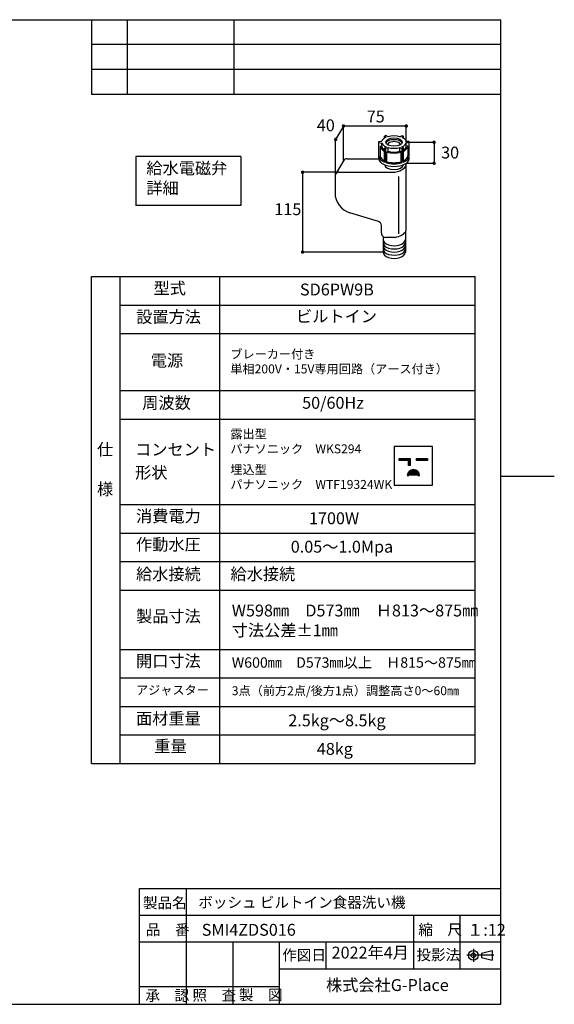
# Model space of a CAD drawing. Extents: x -173 to 5059, y -170 to 3506.
# Drawn here: x 3257 to 5059, y 10 to 3326 of the extents above; entities that cross this region are included whole.
import ezdxf

# ---------------------------------------------------------------- set-up
doc = ezdxf.new("R2010")
doc.units = 0
doc.header["$MEASUREMENT"] = 0
doc.layers.get('0').update_dxf_attribs({"linetype": 'CONTINUOUS'})
for name, color, linetype in [('0-01-A', 7, 'CONTINUOUS'), ('F-F', 7, 'CONTINUOUS'), ('LAYER0000', 7, 'CONTINUOUS')]:
    doc.layers.add(name, color=color, linetype=linetype)
doc.styles.add('スタイル1', font='txt', dxfattribs={"height": 30})

# ---------------------------------------------------------------- blocks, each defined once
blk = doc.blocks.new('DRAWINGBORDERBLK1')
at = {"layer": 'LAYER0000', "color": 7, "linetype": 'CONTINUOUS'}
for p, q in [((7, 286.67), (413, 286.67)), ((298, 286.67), (298, 265.67)), ((308, 286.67), (308, 265.67)), ((338, 286.67), (338, 265.67)), ((413, 10.33), (413, 286.67)), ((413, 279.67), (298, 279.67)), ((413, 272.67), (298, 272.67)), ((413, 265.67), (298, 265.67)), ((428, 158.5), (413, 158.5)), ((311.5, 10.33), (311.5, 42.83)), ((311.5, 42.83), (413, 42.83)), ((324.58, 42.83), (324.58, 10.33)), ((311.5, 35.33), (388.42, 35.33)), ((388.42, 35.33), (388.42, 20.33)), ((388.42, 35.33), (413, 35.33)), ((401.5, 35.33), (401.5, 20.33)), ((311.5, 27.83), (413, 27.83)), ((337.67, 27.83), (337.67, 10.33)), ((350.75, 27.83), (350.75, 10.33)), ((363.83, 27.83), (363.83, 20.33)), ((405.25, 25.91), (405.25, 22.26)), ((407.58, 24.73), (410.58, 25.46)), ((410.58, 25.46), (410.58, 22.71)), ((411.05, 24.08), (403.45, 24.08)), ((407.58, 24.73), (407.58, 23.43)), ((407.58, 23.43), (410.58, 22.71)), ((350.75, 20.33), (413, 20.33)), ((311.5, 15.33), (350.75, 15.33)), ((7, 10.33), (413, 10.33))]:
    blk.add_line(p, q, dxfattribs=at)
for radius in [1.38, 0.649]:
    blk.add_circle((405.25, 24.08), radius, dxfattribs=at)

msp = doc.modelspace()

# ---------------------------------------------------------------- linework, layer by layer
at = {"layer": '0-01-A', "color": 6, "linetype": 'CONTINUOUS'}
for p, q in [((4348.41, 2968.26), (4321.76, 2922.93)), ((4348.41, 2851.02), (4348.41, 2968.26)), ((4559.99, 2968.26), (4348.41, 2968.26)), ((4321.76, 2805.69), (4321.76, 2922.93)), ((4559.99, 2913.48), (4653.79, 2913.48)), ((4653.79, 2913.48), (4653.79, 2842.97)), ((4559.99, 2842.97), (4653.79, 2842.97)), ((4481.7, 2543.73), (4210.29, 2543.73))]:
    msp.add_line(p, q, dxfattribs=at)
at = {"layer": '0-01-A', "color": 7, "linetype": 'CONTINUOUS'}
for p, q in [((4559.99, 2913.48), (4559.99, 2968.26)), ((4486.69, 2934.47), (4492.16, 2930.16)), ((4550.44, 2934.47), (4544.97, 2930.16)), ((4467.8, 2912.28), (4477.03, 2910.72)), ((4472.41, 2900.46), (4472.41, 2867.79)), ((4486.69, 2893.8), (4492.16, 2898.1)), ((4486.69, 2846.53), (4486.69, 2893.8)), ((4490.99, 2892.02), (4486.69, 2893.8)), ((4498.54, 2895.94), (4490.99, 2892.02)), ((4490.99, 2844.98), (4490.99, 2892.02)), ((4498.54, 2883.08), (4498.54, 2895.94)), ((4538.59, 2895.94), (4546.14, 2892.02)), ((4538.59, 2883.08), (4538.59, 2895.94)), ((4550.44, 2893.8), (4544.97, 2898.1)), ((4546.14, 2892.02), (4550.44, 2893.8)), ((4546.14, 2844.98), (4546.14, 2892.02)), ((4550.44, 2846.53), (4550.44, 2893.8)), ((4569.33, 2912.28), (4560.1, 2910.72)), ((4560.1, 2901.27), (4560.1, 2910.72)), ((4564.71, 2900.46), (4560.1, 2901.27)), ((4564.71, 2900.46), (4564.71, 2867.79)), ((4467.8, 2866.29), (4472.41, 2867.79)), ((4467.8, 2857.64), (4467.8, 2858.01)), ((4494.76, 2880.69), (4498.54, 2883.08)), ((4494.76, 2848.02), (4494.76, 2880.69)), ((4542.37, 2880.69), (4538.59, 2883.08)), ((4542.37, 2848.02), (4542.37, 2880.69)), ((4569.33, 2866.29), (4564.71, 2867.79)), ((4569.33, 2857.64), (4569.33, 2858.01)), ((4490.99, 2844.98), (4494.76, 2848.02)), ((4546.14, 2844.98), (4542.37, 2848.02)), ((4333.99, 2812.68), (4522.12, 2812.68)), ((4533.35, 2798.5), (4533.35, 2605.01)), ((4522.12, 2593.27), (4490.07, 2593.27))]:
    msp.add_line(p, q, dxfattribs=at)
at = {"layer": '0-01-A', "color": 2, "linetype": 'CONTINUOUS'}
for p, q in [((4486.69, 2927.45), (4486.69, 2934.47)), ((4538.59, 2932.33), (4546.14, 2936.25)), ((4546.14, 2936.25), (4550.44, 2934.47)), ((4550.44, 2927.45), (4550.44, 2934.47)), ((4569.33, 2915.99), (4559.5, 2917.65)), ((4569.33, 2858.01), (4569.33, 2915.99)), ((4002.5, 2865.52), (3648.03, 2865.52)), ((3648.03, 2865.52), (3648.03, 2700.25)), ((4360.63, 2858.01), (4467.8, 2858.01)), ((4348.41, 2851.02), (4321.76, 2805.69)), ((4559.99, 2621.09), (4559.99, 2840.49)), ((4319.81, 2798.5), (4319.81, 2743.49)), ((4465.82, 2646.76), (4370.19, 2675.64)), ((4475.89, 2607.45), (4475.89, 2633.19)), ((4481.7, 2596.01), (4481.7, 2543.73)), ((4556.91, 2611.61), (4556.91, 2543.73)), ((3595, 821.78), (3595, 2461.28)), ((4792.08, 821.78), (4792.08, 2461.28)), ((3499, 821.78), (4792.08, 821.78))]:
    msp.add_line(p, q, dxfattribs=at)
at = {"layer": '0-01-A', "color": 7, "linetype": 'CONTINUOUS', "const_width": 5.76}
for points in [[(4345.53, 2968.26, 1), (4351.29, 2968.26, 1)], [(4557.11, 2968.26, 1), (4562.87, 2968.26, 1)], [(4318.88, 2922.92, 1), (4324.64, 2922.92, 1)], [(4650.91, 2913.47, 1), (4656.67, 2913.47, 1)], [(4650.91, 2842.97, 1), (4656.67, 2842.97, 1)], [(4207.41, 2812.68, 1), (4213.17, 2812.68, 1)], [(4207.41, 2543.73, 1), (4213.17, 2543.73, 1)]]:
    msp.add_lwpolyline(points, format="xyb", close=True, dxfattribs=at)
at = {"layer": '0-01-A', "color": 2, "linetype": 'CONTINUOUS'}
for points in [[(4498.54, 2932.33), (4490.99, 2936.25), (4486.69, 2934.47)], [(4467.8, 2858.01), (4467.8, 2915.99), (4477.63, 2917.65)], [(4002.5, 2865.52), (4002.5, 2700.25), (3648.03, 2700.25)], [(3499, 821.78), (3499, 2461.28), (4792.08, 2461.28)]]:
    msp.add_lwpolyline(points, dxfattribs=at)
at = {"layer": '0-01-A', "color": 7, "linetype": 'CONTINUOUS'}
msp.add_lwpolyline([(4472.41, 2900.46), (4477.03, 2901.27), (4477.03, 2910.72)], dxfattribs=at)
at = {"layer": '0-01-A', "color": 6, "linetype": 'CONTINUOUS'}
msp.add_lwpolyline([(4333.99, 2812.68), (4210.29, 2812.68), (4210.29, 2543.73)], dxfattribs=at)
at = {"layer": '0-01-A', "color": 2, "linetype": 'CONTINUOUS'}
for centre, radius, start, end in [((4360.63, 2843.84), 14.18, 90, 149.55568), ((4333.99, 2798.5), 14.18, 149.55568, 180), ((4390.69, 2743.49), 70.88, 180, 253.19291), ((4461.72, 2633.19), 14.18, 0, 73.19291), ((4490.07, 2607.45), 14.18, 180, 233.80855)]:
    msp.add_arc(centre, radius, start, end, dxfattribs=at)
at = {"layer": '0-01-A', "color": 7, "linetype": 'CONTINUOUS'}
for centre, start, end in [((4333.99, 2798.5), 90, 149.55568), ((4490.07, 2607.45), 233.80855, 270)]:
    msp.add_arc(centre, 14.18, start, end, dxfattribs=at)
at = {"layer": '0-01-A', "color": 2, "linetype": 'CONTINUOUS'}
for centre, major_axis, ratio, start_param, end_param in [((4518.56, 2914.13), (41.53, 0), 0.5, 2.4456286, 2.9714289), ((4518.56, 2914.13), (41.53, 0), 0.5, 1.067734, 2.0738587), ((4518.56, 2914.13), (41.53, 0), 0.5, 1.067734, 2.0738587), ((4518.56, 2914.13), (41.53, 0), 0.5, 0.1701637, 0.695964), ((4500.2, 2840.49), (59.79, 0), 0.5, 0, 0.0787556), ((4500.2, 2621.09), (59.79, 0), 0.5, 5.9605544, 6.2831853), ((4519.3, 2543.73), (-37.6, 0), 0.5625, 6.2831853, 9.424778)]:
    msp.add_ellipse(centre, major_axis=major_axis, ratio=ratio, start_param=start_param, end_param=end_param, dxfattribs=at)
at = {"layer": '0-01-A', "color": 7, "linetype": 'CONTINUOUS'}
for centre, major_axis, ratio, start_param, end_param in [((4518.56, 2914.13), (41.53, 0), 0.5, 2.2597344, 2.4456286), ((4518.56, 2908), (28.04, 0), 0.5, 0.2205997, 2.9209929), ((4518.56, 2914.13), (41.53, 0), 0.5, 0.695964, 0.8818583), ((4518.56, 2900.46), (-46.15, 0), 0.5, 6.2831853, 7.0915356), ((4518.56, 2901.27), (-41.53, 0), 0.5, 0, 0.695964), ((4518.56, 2914.13), (-41.53, 0), 0.5, 0.1701637, 0.8818583), ((4518.56, 2905.23), (21.03, 0), 0.5, 6.2475749, 9.4603883), ((4518.56, 2914.13), (41.53, 0), 0.5, 4.2093266, 5.2154513), ((4518.56, 2914.13), (41.53, 0), 0.5, 5.401327, 6.1130216), ((4518.56, 2901.27), (41.53, 0), 0.5, 5.5872213, 6.2831853), ((4518.56, 2900.46), (46.15, 0), 0.5, 5.4748351, 6.2831853), ((4518.56, 2866.29), (-50.76, 0), 0.5, 6.2828558, 7.1751268), ((4518.56, 2857.64), (50.76, 0), 0.5, 3.1415927, 6.2831853), ((4518.56, 2867.79), (-46.15, 0), 0.5, 6.2831853, 7.0915356), ((4518.56, 2900.46), (46.15, 0), 0.5, 4.1705168, 5.2542611), ((4518.56, 2901.27), (41.53, 0), 0.5, 4.2093266, 5.2154513), ((4518.56, 2867.79), (46.15, 0), 0.5, 5.4748351, 6.2831853), ((4518.56, 2866.29), (50.76, 0), 0.5, 5.3912438, 6.2831853), ((4518.56, 2837.58), (31.47, 0), 0.5, 3.1712226, 6.2831853), ((4518.56, 2866.29), (50.76, 0), 0.5, 4.1380781, 5.2866999), ((4518.56, 2867.79), (46.15, 0), 0.5, 4.1705168, 5.2542611), ((4500.2, 2840.49), (59.79, 0), 0.5, 5.0877458, 6.2831853), ((4500.2, 2621.09), (59.79, 0), 0.5, 5.0877458, 5.9605544), ((4519.3, 2586.26), (-37.6, 0), 0.5625, 6.2831853, 9.424778), ((4519.3, 2575.63), (-37.6, 0), 0.5625, 6.2831853, 9.424778), ((4519.3, 2565), (-37.6, 0), 0.5625, 6.2831853, 9.424778), ((4519.3, 2554.36), (-37.6, 0), 0.5625, 6.2831853, 9.424778)]:
    msp.add_ellipse(centre, major_axis=major_axis, ratio=ratio, start_param=start_param, end_param=end_param, dxfattribs=at)
msp.add_ellipse((4518.56, 2914.13), major_axis=(28.04, 0), ratio=0.5, dxfattribs=at)
at = {"layer": 'F-F', "color": 7, "linetype": 'CONTINUOUS'}
for p, q in [((3931, 821.78), (3931, 2461.28)), ((3595, 2365.28), (4792.08, 2365.28)), ((3595, 2269.28), (4792.08, 2269.28)), ((3595, 2077.28), (4792.08, 2077.28)), ((3595, 1981.28), (4792.08, 1981.28)), ((3595, 1693.28), (4792.08, 1693.28)), ((3595, 1597.28), (4792.08, 1597.28)), ((3595, 1501.28), (4792.08, 1501.28)), ((3595, 1405.28), (4792.08, 1405.28)), ((3595, 1205.78), (4792.08, 1205.78)), ((3595, 1109.78), (4792.08, 1109.78)), ((3595, 1013.78), (4792.08, 1013.78)), ((3595, 917.78), (4792.08, 917.78))]:
    msp.add_line(p, q, dxfattribs=at)
at = {"layer": 'F-F', "color": 2, "linetype": 'CONTINUOUS'}
for p, q in [((4536.46, 1841.63), (4536.46, 1848.11)), ((4567, 1841.63), (4536.46, 1841.63)), ((4567, 1824.62), (4567, 1841.63)), ((4573.48, 1824.62), (4567, 1824.62)), ((4573.48, 1841.63), (4573.48, 1824.62)), ((4563.39, 1790.72), (4568.57, 1790.72)), ((4599.3, 1790.72), (4604.49, 1790.72))]:
    msp.add_line(p, q, dxfattribs=at)
for points in [[(4519.14, 1888.82), (4519.14, 1759.22), (4648.74, 1759.22), (4648.74, 1888.82), (4519.14, 1888.82)], [(4536.46, 1848.11), (4573.48, 1848.11), (4573.48, 1841.63)], [(4594.39, 1848.11), (4631.41, 1848.11), (4631.41, 1841.63), (4594.39, 1841.63), (4594.39, 1848.11)]]:
    msp.add_lwpolyline(points, dxfattribs=at)
for radius in [20.55, 15.37]:
    msp.add_arc((4583.94, 1790.72), radius, 0, 180, dxfattribs=at)
at = {"layer": 'F-F', "color": 7, "linetype": 'CONTINUOUS'}
msp.add_arc((4583.94, 1790.72), 15.37, 0, 180, dxfattribs=at)
at = {"layer": 'F-F', "color": 250}
for points in [[(4573.48, 1848.11), (4536.46, 1848.11), (4536.46, 1841.63)], [(4536.46, 1841.63), (4536.46, 1841.63), (4536.46, 1848.11)], [(4573.48, 1848.11), (4536.46, 1841.63), (4567, 1841.63)], [(4567, 1841.63), (4567, 1841.63), (4536.46, 1841.63)], [(4567, 1824.62), (4573.48, 1841.63), (4573.48, 1848.11)], [(4573.48, 1848.11), (4567, 1841.63), (4567, 1824.62)], [(4567, 1824.62), (4573.48, 1824.62), (4573.48, 1841.63)], [(4567, 1824.62), (4567, 1824.62), (4567, 1841.63)], [(4573.48, 1848.11), (4573.48, 1848.11), (4573.48, 1841.63)], [(4573.48, 1841.63), (4573.48, 1841.63), (4573.48, 1824.62)], [(4594.39, 1848.11), (4631.41, 1848.11), (4594.39, 1841.63)], [(4631.41, 1841.63), (4594.39, 1841.63), (4631.41, 1848.11)], [(4563.59, 1793.62), (4563.39, 1790.72), (4583.94, 1790.72)], [(4583.94, 1790.72), (4583.94, 1790.72), (4563.39, 1790.72)], [(4564.57, 1797.61), (4563.59, 1793.62), (4583.94, 1790.72)], [(4583.94, 1790.72), (4583.94, 1790.72), (4563.59, 1793.62)], [(4566.33, 1801.32), (4564.57, 1797.61), (4583.94, 1790.72)], [(4583.94, 1790.72), (4583.94, 1790.72), (4564.57, 1797.61)], [(4568.78, 1804.6), (4566.33, 1801.32), (4583.94, 1790.72)], [(4583.94, 1790.72), (4583.94, 1790.72), (4566.33, 1801.32)], [(4571.84, 1807.34), (4568.78, 1804.6), (4583.94, 1790.72)], [(4583.94, 1790.72), (4583.94, 1790.72), (4568.78, 1804.6)], [(4575.38, 1809.41), (4571.84, 1807.34), (4583.94, 1790.72)], [(4583.94, 1790.72), (4583.94, 1790.72), (4571.84, 1807.34)], [(4579.27, 1810.73), (4575.38, 1809.41), (4583.94, 1790.72)], [(4583.94, 1790.72), (4583.94, 1790.72), (4575.38, 1809.41)], [(4583.34, 1811.26), (4579.27, 1810.73), (4583.94, 1790.72)], [(4583.94, 1790.72), (4583.94, 1790.72), (4579.27, 1810.73)], [(4587.43, 1810.97), (4583.34, 1811.26), (4583.94, 1790.72)], [(4583.94, 1790.72), (4583.94, 1790.72), (4583.34, 1811.26)], [(4591.38, 1809.88), (4587.43, 1810.97), (4583.94, 1790.72)], [(4583.94, 1790.72), (4583.94, 1790.72), (4587.43, 1810.97)], [(4595.04, 1808.01), (4591.38, 1809.88), (4583.94, 1790.72)], [(4583.94, 1790.72), (4583.94, 1790.72), (4591.38, 1809.88)], [(4598.25, 1805.46), (4595.04, 1808.01), (4583.94, 1790.72)], [(4583.94, 1790.72), (4583.94, 1790.72), (4595.04, 1808.01)], [(4600.9, 1802.33), (4598.25, 1805.46), (4583.94, 1790.72)], [(4583.94, 1790.72), (4583.94, 1790.72), (4598.25, 1805.46)], [(4602.86, 1798.72), (4600.9, 1802.33), (4583.94, 1790.72)], [(4583.94, 1790.72), (4583.94, 1790.72), (4600.9, 1802.33)], [(4604.08, 1794.8), (4602.86, 1798.72), (4583.94, 1790.72)], [(4583.94, 1790.72), (4583.94, 1790.72), (4602.86, 1798.72)], [(4604.49, 1790.72), (4604.08, 1794.8), (4583.94, 1790.72)], [(4583.94, 1790.72), (4583.94, 1790.72), (4604.08, 1794.8)]]:
    msp.add_solid(points, dxfattribs=at)
at = {"layer": 'F-F', "color": 7}
for points in [[(4568.72, 1792.89), (4568.57, 1790.72), (4599.3, 1790.72)], [(4599.3, 1790.72), (4599.3, 1790.72), (4568.57, 1790.72)], [(4569.46, 1795.87), (4568.72, 1792.89), (4599.3, 1790.72)], [(4599.3, 1790.72), (4599.3, 1790.72), (4568.72, 1792.89)], [(4570.77, 1798.64), (4569.46, 1795.87), (4599.3, 1790.72)], [(4599.3, 1790.72), (4599.3, 1790.72), (4569.46, 1795.87)], [(4572.61, 1801.1), (4570.77, 1798.64), (4599.3, 1790.72)], [(4599.3, 1790.72), (4599.3, 1790.72), (4570.77, 1798.64)], [(4574.89, 1803.15), (4572.61, 1801.1), (4599.3, 1790.72)], [(4599.3, 1790.72), (4599.3, 1790.72), (4572.61, 1801.1)], [(4577.54, 1804.69), (4574.89, 1803.15), (4599.3, 1790.72)], [(4599.3, 1790.72), (4599.3, 1790.72), (4574.89, 1803.15)], [(4580.45, 1805.69), (4577.54, 1804.69), (4599.3, 1790.72)], [(4599.3, 1790.72), (4599.3, 1790.72), (4577.54, 1804.69)], [(4583.49, 1806.08), (4580.45, 1805.69), (4599.3, 1790.72)], [(4599.3, 1790.72), (4599.3, 1790.72), (4580.45, 1805.69)], [(4586.55, 1805.86), (4583.49, 1806.08), (4599.3, 1790.72)], [(4599.3, 1790.72), (4599.3, 1790.72), (4583.49, 1806.08)], [(4589.5, 1805.04), (4586.55, 1805.86), (4599.3, 1790.72)], [(4599.3, 1790.72), (4599.3, 1790.72), (4586.55, 1805.86)], [(4592.24, 1803.65), (4589.5, 1805.04), (4599.3, 1790.72)], [(4599.3, 1790.72), (4599.3, 1790.72), (4589.5, 1805.04)], [(4594.64, 1801.74), (4592.24, 1803.65), (4599.3, 1790.72)], [(4599.3, 1790.72), (4599.3, 1790.72), (4592.24, 1803.65)], [(4596.62, 1799.4), (4594.64, 1801.74), (4599.3, 1790.72)], [(4599.3, 1790.72), (4599.3, 1790.72), (4594.64, 1801.74)], [(4598.09, 1796.71), (4596.62, 1799.4), (4599.3, 1790.72)], [(4599.3, 1790.72), (4599.3, 1790.72), (4596.62, 1799.4)], [(4599, 1793.77), (4598.09, 1796.71), (4599.3, 1790.72)], [(4599.3, 1790.72), (4599.3, 1790.72), (4598.09, 1796.71)], [(4599.3, 1790.72), (4599, 1793.77), (4599.3, 1790.72)], [(4599.3, 1790.72), (4599.3, 1790.72), (4599, 1793.77)]]:
    msp.add_solid(points, dxfattribs=at)

# ---------------------------------------------------------------- block references
at = {"xscale": 12, "yscale": 12, "zscale": 12}
msp.add_blockref('DRAWINGBORDERBLK1', (-77, -113.67), dxfattribs=at)

# ---------------------------------------------------------------- texts
at = {"attachment_point": 1, "style": 'スタイル1'}
for s, width, gutter_width, insert, char_height in [('75', 243.8449, 125, (4426.74, 3020.33), 40), ('40', 243.8449, 125, (4258.45, 2990.59), 40), ('30', 243.8449, 125, (4677.45, 2898.81), 40), ('{\\fMS PGothic|b0|i0|c128|p50;給水電磁弁\\P詳細}', 293.5036, 1, (3683.85, 2846.11), 40), ('115', 243.8449, 125, (4115.35, 2708.05), 40), ('{\\fMS PGothic|b0|i0|c128|p50;型式}', 293.5036, 1, (3708.01, 2442.02), 40), ('SD6PW9B', 293.5036, 1, (4201.64, 2437.58), 40), ('{\\fMS PGothic|b0|i0|c128|p50;設置方法}', 293.5036, 1, (3649.54, 2345.47), 40), ('{\\fMS PGothic|b0|i0|c128|p50;ビルトイン}', 293.5036, 1, (4188.3, 2347.22), 40), ('{\\fMS PGothic|b0|i0|c128|p50;電源}', 293.5036, 1, (3698.77, 2198.39), 40), ('{\\fMS PGothic|b0|i0|c128|p50;ブレーカー付き\\P単相200V・15V専用回路（アース付き）}', 692.9391, 1, (3966.92, 2215.14), 30), ('{\\fMS PGothic|b0|i0|c128|p50;周波数}', 293.5036, 1, (3669.91, 2056.04), 40), ('{\\fMS PGothic|b0|i0|c128|p50;50/60Hz}', 293.5036, 1, (4209.01, 2056.04), 40), ('{\\fMS PGothic|b0|i0|c128|p50;露出型\\Pパナソニック\u3000WKS294}', 692.9391, 1, (3966.92, 1945.89), 30), ('{\\fMS PGothic|b0|i0|c128|p50;仕\\P\\P様}', 293.5036, 1, (3517.46, 1898.99), 40), ('{\\fMS PGothic|b0|i0|c128|p50;コンセント}', 293.5036, 1, (3645.96, 1898.99), 40), ('{\\fMS PGothic|b0|i0|c128|p50;形状}', 293.5036, 1, (3645.96, 1821.21), 40), ('埋込型\\Pパナソニック\u3000WTF19324WK', 692.9391, 1, (3966.92, 1826.23), 30), ('{\\fMS PGothic|b0|i0|c128|p50;消費電力}', 293.5036, 1, (3648.95, 1674.62), 40), ('{\\fMS PGothic|b0|i0|c128|p50;1700W}', 293.5036, 1, (4232, 1667.14), 40), ('{\\fMS PGothic|b0|i0|c128|p50;作動水圧}', 293.5036, 1, (3648.95, 1578.89), 40), ('{\\fMS PGothic|b0|i0|c128|p50;0.05～1.0Mpa}', 399.788, 1, (4170.62, 1571.41), 40), ('{\\fMS PGothic|b0|i0|c128|p50;給水接続}', 293.5036, 1, (3648.95, 1479.23), 40), ('給水接続', 625.4722, 1, (3967.36, 1479.35), 40), ('{\\fMS PGothic|b0|i0|c128|p50;製品寸法}', 293.5036, 1, (3648.95, 1337.45), 40), ('{\\fMS PGothic|b0|i0|c128|p50;W598㎜\u3000D573㎜\u3000Ｈ813～875㎜\\P寸法公差±1㎜}', 791.0216, 1, (3971.75, 1356.58), 40), ('{\\fMS PGothic|b0|i0|c128|p50;開口寸法}', 293.5036, 1, (3648.95, 1186.39), 40), ('W600㎜\u3000D573㎜以上\u3000Ｈ815～875㎜', 991.0978, 1, (3971.75, 1178.89), 35), ('{\\fMS PGothic|b0|i0|c128|p50;アジャスター}', 293.5036, 1, (3648.95, 1083.68), 30), ('{\\fMS PGothic|b0|i0|c128|p50;3点（前方2点/後方1点）調整高さ0～60㎜}', 1004.9645, 1, (3971.75, 1081.38), 30), ('{\\fMS PGothic|b0|i0|c128|p50;面材重量}', 293.5036, 1, (3648.95, 992.86), 40), ('{\\fMS PGothic|b0|i0|c128|p50;2.5kg～8.5kg}', 352.0576, 1, (4162.33, 986.59), 40), ('{\\fMS PGothic|b0|i0|c128|p50;重量}', 293.5036, 1, (3710.51, 899.85), 40), ('{\\fMS PGothic|b0|i0|c128|p50;48kg}', 293.5036, 1, (4258.42, 890.58), 40), ('SMI4ZDS016', 243.8449, 125, (3870.48, 281.21), 40), ('１:12', 243.8449, 125, (4765, 281.21), 40), ('2022年4月', 243.8449, 125, (4308.3, 204.53), 40), ('株式会社G-Place', 521.8854, 125, (4289.43, 95.16), 40)]:
    msp.add_mtext_dynamic_manual_height_columns(s, width=width, gutter_width=gutter_width, heights=[0], dxfattribs=dict(at, insert=insert, char_height=char_height))
at = {"layer": 'LAYER0000', "linetype": 'CONTINUOUS', "char_height": 36, "attachment_point": 7}
for s, insert in [('{\\fMS PGothic|b0|i0|c128|p50;\\T0.75;製品名}', (3672.33, 334.12)), ('{\\fMS PGothic|b0|i0|c128|p50;\\T0.75;ボッシュ\\f日本語ストロークフォント(UniCode)|b0|i0|c0|p0; \\fMS PGothic|b0|i0|c128|p50;ビルトイン食器洗い機}', (3858.89, 335.57)), ('{\\fMS PGothic|b0|i0|c128|p50;\\T0.75;品\u3000番}', (3682.19, 243.67)), ('{\\fMS PGothic|b0|i0|c128|p50;\\T0.75;縮\u3000尺}', (4600.69, 243.67)), ('{\\fMS PGothic|b0|i0|c128|p50;\\T0.75;作図日}', (4141.84, 158.21)), ('{\\fMS PGothic|b0|i0|c128|p50;\\T0.75;投影法}', (4594.01, 158.97)), ('{\\fMS PGothic|b0|i0|c128|p50;\\T0.75;承\u3000認}', (3680.67, 22.08)), ('{\\fMS PGothic|b0|i0|c128|p50;\\T0.75;照\u3000査}', (3839.22, 22.92)), ('{\\fMS PGothic|b0|i0|c128|p50;\\T0.75;製\u3000図}', (3995.87, 24.11))]:
    msp.add_mtext(s, dxfattribs=dict(at, insert=insert))

doc.saveas('drawing.dxf')
